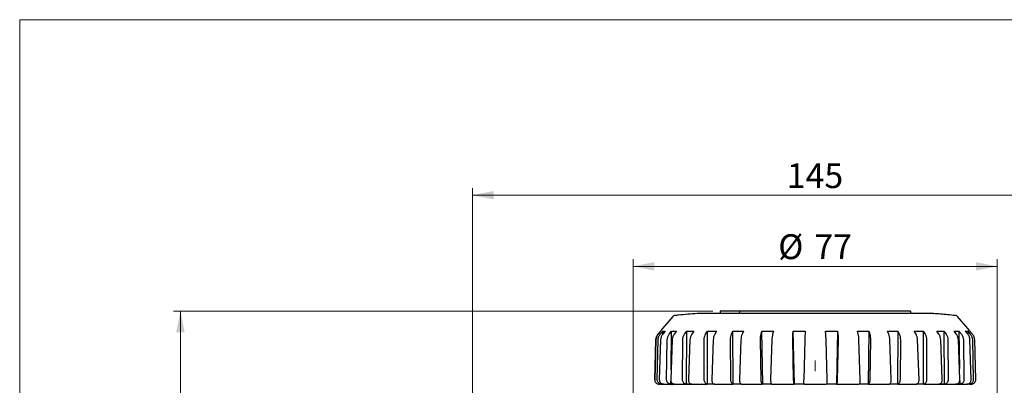
# Model space of a CAD drawing. Units: millimetres. Extents: x 10 to 410, y 6 to 287.
# Drawn here: x 10 to 149, y 235 to 287 of the extents above; entities that cross this region are included whole.
import ezdxf

# ---------------------------------------------------------------- set-up
doc = ezdxf.new("R2010")
doc.units = ezdxf.units.MM
doc.linetypes.add('CENTERX2', pattern=[20.32, 12.7, -2.54, 2.54, -2.54])
doc.styles.add('SLDTEXTSTYLE0', font='TXT', dxfattribs={"width": 0.605})
doc.dimstyles.new('SLDDIMSTYLE0', dxfattribs={"dimtxt": 3.5, "dimasz": 3, "dimexe": 0, "dimexo": 0.0625, "dimgap": 0.875, "dimtad": 1, "dimdec": 1, "dimlfac": 1.5, "dimrnd": 1e-09, "dimzin": 12, "dimdsep": 46, "dimtxsty": 'SLDTEXTSTYLE0', "dimsah": 1, "dimcen": 0.09, "dimadec": 0, "dimazin": 3, "dimtfac": 1, "dimtdec": 1, "dimtofl": 0, "dimtmove": 0, "dimatfit": 3, "dimfxl": 1, "dimfrac": 2, "dimtolj": 1, "dimtzin": 12, "dimarcsym": 0})
doc.dimstyles.new('SLDDIMSTYLE2', dxfattribs={"dimtxt": 3.5, "dimasz": 3, "dimexe": 0, "dimexo": 0.0625, "dimgap": 0.875, "dimtad": 1, "dimdec": 0, "dimlfac": 1.5, "dimrnd": 1e-09, "dimzin": 12, "dimdsep": 46, "dimtxsty": 'SLDTEXTSTYLE0', "dimsah": 1, "dimcen": 0.09, "dimadec": 0, "dimazin": 3, "dimtfac": 1, "dimtdec": 0, "dimtofl": 0, "dimtmove": 0, "dimatfit": 3, "dimfxl": 1, "dimfrac": 2, "dimtolj": 1, "dimtzin": 12, "dimarcsym": 0})

# ---------------------------------------------------------------- blocks, each defined once
blk = doc.blocks.new('_D_3')
at = {"color": 7, "linetype": 'Continuous', "lineweight": 0, "transparency": 16777216}
for p, q in [((107.78, 245.86), (31.67, 245.86)), ((32.67, 245.86), (32.67, 175.66)), ((42.63, 175.66), (31.67, 175.66))]:
    blk.add_line(p, q, dxfattribs=at)
at = {"color": 7, "linetype": 'Continuous', "lineweight": 18, "transparency": 16777216}
for points in [[(32.67, 245.86), (32.07, 242.86), (33.27, 242.86)], [(32.67, 175.66), (33.27, 178.66), (32.07, 178.66)]]:
    blk.add_solid(points, dxfattribs=at)
at = {"color": 7, "linetype": 'Continuous', "lineweight": 18, "transparency": 16777216, "insert": (28.16, 206.75), "char_height": 3.5, "attachment_point": 1, "rotation": 90, "style": 'SLDTEXTSTYLE0'}
blk.add_mtext('105', dxfattribs=at)
blk = doc.blocks.new('_D_5')
at = {"color": 7, "linetype": 'Continuous', "lineweight": 0, "transparency": 16777216}
for p, q in [((73.87, 224.34), (73.87, 263.22)), ((170.53, 224.69), (170.53, 263.22)), ((73.87, 262.22), (170.53, 262.22))]:
    blk.add_line(p, q, dxfattribs=at)
at = {"color": 7, "linetype": 'Continuous', "lineweight": 18, "transparency": 16777216}
for points in [[(73.87, 262.22), (76.87, 261.62), (76.87, 262.82)], [(170.53, 262.22), (167.53, 262.82), (167.53, 261.62)]]:
    blk.add_solid(points, dxfattribs=at)
at = {"color": 7, "linetype": 'Continuous', "lineweight": 18, "transparency": 16777216, "insert": (118.19, 266.73), "char_height": 3.5, "attachment_point": 1, "style": 'SLDTEXTSTYLE0'}
blk.add_mtext('145', dxfattribs=at)
blk = doc.blocks.new('_D_6')
at = {"color": 7, "linetype": 'Continuous', "lineweight": 0, "transparency": 16777216}
for p, q in [((96.53, 220.97), (96.53, 253.18)), ((147.87, 220.97), (147.87, 253.18)), ((147.87, 252.18), (96.53, 252.18))]:
    blk.add_line(p, q, dxfattribs=at)
at = {"color": 7, "linetype": 'Continuous', "lineweight": 18, "transparency": 16777216}
for points in [[(96.53, 252.18), (99.53, 251.58), (99.53, 252.78)], [(147.87, 252.18), (144.87, 252.78), (144.87, 251.58)]]:
    blk.add_solid(points, dxfattribs=at)
at = {"color": 7, "linetype": 'Continuous', "lineweight": 18, "transparency": 16777216, "char_height": 3.5, "attachment_point": 1, "style": 'SLDTEXTSTYLE0'}
for s, insert in [('%%c', (116.98, 256.7)), ('77', (122.08, 256.7))]:
    blk.add_mtext(s, dxfattribs=dict(at, insert=insert))

msp = doc.modelspace()

# ---------------------------------------------------------------- linework, layer by layer
at = {"color": 7, "linetype": 'Continuous', "lineweight": 18}
for q in [(410, 287), (10, 10)]:
    msp.add_line((10, 287), q, dxfattribs=at)
at = {"color": 7, "linetype": 'Continuous', "lineweight": 25}
for p, q in [((108.778, 245.859), (108.77, 245.525)), ((111.535, 245.859), (108.778, 245.859)), ((111.536, 245.859), (111.495, 245.525)), ((111.535, 245.845), (111.535, 245.859)), ((135.623, 245.859), (111.536, 245.859)), ((135.623, 245.859), (135.631, 245.525)), ((102.114, 245.115), (100.388, 243.058)), ((144.014, 243.058), (142.288, 245.115)), ((100.025, 242.607), (100.397, 243.05)), ((100.399, 243.05), (100.027, 242.607)), ((100.337, 242.607), (100.701, 243.05)), ((100.397, 243.047), (100.397, 243.05)), ((100.398, 243.05), (100.399, 243.05)), ((100.692, 242.599), (100.701, 243.05)), ((101.059, 243.05), (100.696, 242.607)), ((100.701, 243.05), (101.059, 243.05)), ((101.604, 242.607), (101.945, 243.05)), ((101.87, 237.574), (101.945, 243.05)), ((101.945, 243.05), (102.643, 243.05)), ((102.643, 243.05), (102.305, 242.607)), ((103.771, 242.607), (104.074, 243.05)), ((104.026, 235.526), (104.074, 243.05)), ((104.074, 243.05), (105.081, 243.05)), ((105.081, 243.05), (104.783, 242.607)), ((106.744, 242.607), (106.995, 243.05)), ((106.995, 243.05), (108.268, 243.05)), ((107.004, 235.526), (106.995, 243.05)), ((108.268, 243.05), (108.023, 242.607)), ((110.392, 242.607), (110.581, 243.05)), ((110.581, 243.05), (112.064, 243.05)), ((110.646, 235.526), (110.581, 243.05)), ((112.064, 243.05), (111.882, 242.607)), ((114.556, 242.607), (114.675, 243.05)), ((114.675, 243.05), (116.303, 243.05)), ((114.794, 235.526), (114.675, 243.05)), ((116.303, 243.05), (116.193, 242.607)), ((119.055, 242.607), (119.098, 243.05)), ((119.098, 243.05), (120.799, 243.05)), ((119.265, 235.526), (119.098, 243.05)), ((120.799, 243.05), (120.765, 242.607)), ((123.656, 243.05), (125.357, 243.05)), ((123.691, 242.607), (123.656, 243.05)), ((125.357, 243.05), (125.19, 235.526)), ((125.357, 243.05), (125.401, 242.607)), ((128.151, 243.05), (129.777, 243.05)), ((128.262, 242.607), (128.151, 243.05)), ((129.777, 243.05), (129.659, 235.526)), ((129.777, 243.05), (129.897, 242.607)), ((132.385, 243.05), (133.866, 243.05)), ((132.568, 242.607), (132.385, 243.05)), ((133.866, 243.05), (133.801, 235.526)), ((133.866, 243.05), (134.056, 242.607)), ((136.175, 243.05), (137.445, 243.05)), ((136.42, 242.607), (136.175, 243.05)), ((137.445, 243.05), (137.437, 235.526)), ((137.445, 243.05), (137.697, 242.607)), ((139.354, 243.05), (140.357, 243.05)), ((139.652, 242.607), (139.354, 243.05)), ((140.357, 243.05), (140.661, 242.607)), ((140.357, 243.05), (140.406, 235.526)), ((141.783, 243.05), (142.477, 243.05)), ((142.121, 242.607), (141.783, 243.05)), ((142.477, 243.05), (142.818, 242.607)), ((142.477, 243.05), (142.549, 237.761)), ((143.356, 243.05), (143.71, 243.05)), ((143.719, 242.607), (143.356, 243.05)), ((143.71, 243.05), (144.074, 242.607)), ((143.71, 243.05), (143.719, 242.607)), ((144.005, 243.05), (144.004, 243.05)), ((144.376, 242.607), (144.005, 243.05)), ((99.562, 236.209), (99.713, 241.785)), ((99.715, 241.785), (99.564, 236.209)), ((99.915, 236.209), (100.033, 241.785)), ((100.389, 241.785), (100.213, 236.209)), ((101.241, 236.209), (101.322, 241.785)), ((102.017, 241.785), (101.822, 236.209)), ((103.484, 236.209), (103.523, 241.785)), ((104.527, 241.785), (104.322, 236.209)), ((106.544, 236.209), (106.541, 241.785)), ((107.809, 241.785), (107.604, 236.209)), ((110.289, 236.209), (110.243, 241.785)), ((111.72, 241.785), (111.524, 236.209)), ((114.554, 236.209), (114.468, 241.785)), ((116.089, 241.785), (115.91, 236.209)), ((119.154, 236.209), (119.03, 241.785)), ((120.725, 241.785), (120.571, 236.209)), ((123.886, 236.209), (123.732, 241.785)), ((125.426, 241.785), (125.303, 236.209)), ((128.545, 236.209), (128.366, 241.785)), ((129.986, 241.785), (129.9, 236.209)), ((132.927, 236.209), (132.731, 241.785)), ((134.205, 241.785), (134.16, 236.209)), ((136.84, 236.209), (136.635, 241.785)), ((137.9, 241.785), (137.898, 236.209)), ((140.113, 236.209), (139.909, 241.785)), ((140.909, 241.785), (140.949, 236.209)), ((142.604, 236.209), (142.409, 241.785)), ((143.1, 241.785), (143.181, 236.209)), ((144.202, 236.209), (144.026, 241.785)), ((144.378, 241.785), (144.497, 236.209)), ((144.839, 236.209), (144.688, 241.785)), ((100.202, 235.526), (100.201, 235.526)), ((100.548, 235.526), (100.55, 235.613)), ((100.827, 235.526), (100.548, 235.526)), ((101.842, 235.526), (101.848, 235.988)), ((102.386, 235.526), (101.842, 235.526)), ((101.973, 235.525), (101.969, 235.383)), ((104.811, 235.526), (104.026, 235.526)), ((107.996, 235.526), (107.004, 235.526)), ((111.802, 235.526), (110.646, 235.526)), ((116.062, 235.526), (114.794, 235.526)), ((120.591, 235.526), (119.265, 235.526)), ((125.19, 235.526), (123.864, 235.526)), ((129.659, 235.526), (128.391, 235.526)), ((133.801, 235.526), (132.647, 235.526)), ((137.437, 235.526), (136.447, 235.526)), ((140.406, 235.526), (139.624, 235.526)), ((142.58, 235.526), (142.039, 235.526)), ((142.433, 235.383), (142.429, 235.525)), ((142.574, 236.003), (142.58, 235.526)), ((143.863, 235.526), (143.588, 235.526)), ((143.862, 235.612), (143.863, 235.526))]:
    msp.add_line(p, q, dxfattribs=at)
at = {"color": 7, "linetype": 'CENTERX2', "lineweight": 18, "ltscale": 1.333333}
msp.add_line((122.201, 183.205), (122.201, 238.909), dxfattribs=at)
at = {"color": 7, "linetype": 'Continuous', "lineweight": 25}
for centre, radius, start, end in [((102.369, 244.9), 0.333, 95.70028, 140), ((142.033, 244.9), 0.333, 40, 84.29972), ((100.218, 236.192), 0.667, 268.48592, 270), ((144.183, 236.192), 0.667, 270, 271.50968)]:
    msp.add_arc(centre, radius, start, end, dxfattribs=at)
for points, knots in [([(105.549, 245.513), (104.674, 245.447), (103.611, 245.367), (102.552, 245.25), (102.364, 245.229)], [0, 0, 0, 0, 0.8230388, 1, 1, 1, 1]), ([(123.963, 245.525), (123.04, 245.525), (121.167, 245.525), (118.385, 245.525), (115.691, 245.525), (113.204, 245.525), (110.951, 245.525), (109.036, 245.525), (107.477, 245.525), (106.359, 245.525), (105.657, 245.525), (105.584, 245.525), (105.548, 245.525)], [0, 0, 0, 0, 0.0991671, 0.20121004, 0.30037716, 0.4024201, 0.5015872, 0.60363016, 0.70279725, 0.80484022, 0.90400731, 1, 1, 1, 1]), ([(138.854, 245.525), (138.858, 245.525), (138.936, 245.525), (138.648, 245.525), (137.964, 245.525), (136.769, 245.525), (135.188, 245.525), (133.219, 245.525), (130.956, 245.525), (128.423, 245.525), (126.064, 245.525), (124.543, 245.525), (123.963, 245.525)], [0, 0, 0, 0, 0.0069245, 0.1204243, 0.2372156, 0.3507153, 0.4675067, 0.5810064, 0.6977977, 0.8112975, 0.9280888, 1, 1, 1, 1]), ([(141.964, 245.232), (141.596, 245.272), (140.561, 245.386), (139.522, 245.463), (138.853, 245.513)], [0, 0, 0, 0, 0.3552899, 1, 1, 1, 1]), ([(99.713, 241.785), (99.73, 241.936), (99.765, 242.236), (99.939, 242.484), (100.025, 242.607)], [0, 0, 0, 0, 0.5021448, 1, 1, 1, 1]), ([(100.027, 242.607), (99.94, 242.483), (99.767, 242.235), (99.732, 241.934), (99.715, 241.785)], [0, 0, 0, 0, 0.5020841, 1, 1, 1, 1]), ([(100.033, 241.785), (100.049, 241.936), (100.082, 242.236), (100.252, 242.484), (100.337, 242.607)], [0, 0, 0, 0, 0.5021444, 1, 1, 1, 1]), ([(100.696, 242.607), (100.611, 242.483), (100.442, 242.235), (100.407, 241.934), (100.389, 241.785)], [0, 0, 0, 0, 0.5020838, 1, 1, 1, 1]), ([(101.322, 241.785), (101.337, 241.936), (101.365, 242.236), (101.524, 242.484), (101.604, 242.607)], [0, 0, 0, 0, 0.5021446, 1, 1, 1, 1]), ([(102.305, 242.607), (102.226, 242.483), (102.068, 242.235), (102.034, 241.934), (102.017, 241.785)], [0, 0, 0, 0, 0.502084, 1, 1, 1, 1]), ([(103.523, 241.785), (103.535, 241.936), (103.56, 242.236), (103.701, 242.484), (103.771, 242.607)], [0, 0, 0, 0, 0.5021444, 1, 1, 1, 1]), ([(104.783, 242.607), (104.713, 242.483), (104.574, 242.235), (104.542, 241.934), (104.527, 241.785)], [0, 0, 0, 0, 0.502084, 1, 1, 1, 1]), ([(106.541, 241.785), (106.55, 241.936), (106.569, 242.236), (106.685, 242.484), (106.744, 242.607)], [0, 0, 0, 0, 0.5021444, 1, 1, 1, 1]), ([(108.023, 242.607), (107.965, 242.483), (107.85, 242.235), (107.822, 241.934), (107.809, 241.785)], [0, 0, 0, 0, 0.5020837, 1, 1, 1, 1]), ([(110.243, 241.785), (110.249, 241.936), (110.261, 242.236), (110.348, 242.484), (110.392, 242.607)], [0, 0, 0, 0, 0.5021445, 1, 1, 1, 1]), ([(111.882, 242.607), (111.839, 242.483), (111.754, 242.235), (111.731, 241.934), (111.72, 241.785)], [0, 0, 0, 0, 0.5020836, 1, 1, 1, 1]), ([(114.468, 241.785), (114.47, 241.936), (114.475, 242.236), (114.529, 242.484), (114.556, 242.607)], [0, 0, 0, 0, 0.502145, 1, 1, 1, 1]), ([(116.193, 242.607), (116.166, 242.483), (116.114, 242.235), (116.097, 241.934), (116.089, 241.785)], [0, 0, 0, 0, 0.5020833, 1, 1, 1, 1]), ([(119.03, 241.785), (119.029, 241.936), (119.026, 242.236), (119.045, 242.484), (119.055, 242.607)], [0, 0, 0, 0, 0.5021441, 1, 1, 1, 1]), ([(120.765, 242.607), (120.757, 242.483), (120.74, 242.235), (120.73, 241.934), (120.725, 241.785)], [0, 0, 0, 0, 0.5020841, 1, 1, 1, 1]), ([(123.732, 241.785), (123.727, 241.936), (123.717, 242.236), (123.699, 242.484), (123.691, 242.607)], [0, 0, 0, 0, 0.5021447, 1, 1, 1, 1]), ([(125.401, 242.607), (125.411, 242.483), (125.43, 242.235), (125.427, 241.934), (125.426, 241.785)], [0, 0, 0, 0, 0.5020836, 1, 1, 1, 1]), ([(128.366, 241.785), (128.357, 241.936), (128.341, 242.236), (128.288, 242.484), (128.262, 242.607)], [0, 0, 0, 0, 0.5021445, 1, 1, 1, 1]), ([(129.897, 242.607), (129.924, 242.483), (129.979, 242.235), (129.984, 241.934), (129.986, 241.785)], [0, 0, 0, 0, 0.5020841, 1, 1, 1, 1]), ([(132.731, 241.785), (132.719, 241.936), (132.696, 242.236), (132.61, 242.484), (132.568, 242.607)], [0, 0, 0, 0, 0.50214404, 1, 1, 1, 1]), ([(134.056, 242.607), (134.1, 242.483), (134.188, 242.235), (134.2, 241.934), (134.205, 241.785)], [0, 0, 0, 0, 0.5020839, 1, 1, 1, 1]), ([(136.635, 241.785), (136.621, 241.936), (136.594, 242.236), (136.478, 242.484), (136.42, 242.607)], [0, 0, 0, 0, 0.5021442, 1, 1, 1, 1]), ([(137.697, 242.607), (137.756, 242.483), (137.873, 242.235), (137.891, 241.934), (137.9, 241.785)], [0, 0, 0, 0, 0.5020842, 1, 1, 1, 1]), ([(139.909, 241.785), (139.893, 241.936), (139.862, 242.236), (139.722, 242.484), (139.652, 242.607)], [0, 0, 0, 0, 0.5021446, 1, 1, 1, 1]), ([(140.661, 242.607), (140.732, 242.483), (140.873, 242.235), (140.897, 241.934), (140.909, 241.785)], [0, 0, 0, 0, 0.5020838, 1, 1, 1, 1]), ([(142.409, 241.785), (142.392, 241.936), (142.358, 242.236), (142.199, 242.484), (142.121, 242.607)], [0, 0, 0, 0, 0.5021442, 1, 1, 1, 1]), ([(142.818, 242.607), (142.898, 242.483), (143.057, 242.235), (143.086, 241.934), (143.1, 241.785)], [0, 0, 0, 0, 0.5020841, 1, 1, 1, 1]), ([(144.026, 241.785), (144.008, 241.936), (143.973, 242.236), (143.803, 242.484), (143.719, 242.607)], [0, 0, 0, 0, 0.5021442, 1, 1, 1, 1]), ([(144.074, 242.607), (144.16, 242.483), (144.33, 242.235), (144.362, 241.934), (144.378, 241.785)], [0, 0, 0, 0, 0.5020838, 1, 1, 1, 1]), ([(144.688, 241.785), (144.671, 241.936), (144.637, 242.236), (144.463, 242.484), (144.376, 242.607)], [0, 0, 0, 0, 0.5021448, 1, 1, 1, 1]), ([(99.564, 236.209), (99.569, 236.134), (99.58, 235.984), (99.69, 235.781), (99.855, 235.626), (100.036, 235.543), (100.156, 235.531), (100.202, 235.526)], [0, 0, 0, 0, 0.2169176, 0.4338348, 0.6507689, 0.867673, 1, 1, 1, 1]), ([(100.548, 235.526), (100.474, 235.536), (100.327, 235.557), (100.134, 235.681), (99.992, 235.856), (99.921, 236.043), (99.917, 236.164), (99.915, 236.209)], [0, 0, 0, 0, 0.2167992, 0.4335938, 0.6504546, 0.867376, 1, 1, 1, 1]), ([(100.213, 236.209), (100.217, 236.134), (100.227, 235.984), (100.332, 235.781), (100.491, 235.626), (100.667, 235.543), (100.783, 235.531), (100.827, 235.526)], [0, 0, 0, 0, 0.2169174, 0.4338346, 0.650769, 0.8676747, 1, 1, 1, 1]), ([(101.842, 235.526), (101.772, 235.536), (101.633, 235.557), (101.451, 235.681), (101.316, 235.856), (101.248, 236.043), (101.243, 236.164), (101.241, 236.209)], [0, 0, 0, 0, 0.21679912, 0.43359419, 0.65045438, 0.86737622, 1, 1, 1, 1]), ([(101.822, 236.209), (101.826, 236.134), (101.834, 235.984), (101.93, 235.781), (102.076, 235.626), (102.238, 235.543), (102.345, 235.531), (102.386, 235.526)], [0, 0, 0, 0, 0.2169177, 0.433834, 0.6507696, 0.867674, 1, 1, 1, 1]), ([(104.026, 235.526), (103.963, 235.536), (103.839, 235.557), (103.675, 235.681), (103.552, 235.856), (103.491, 236.043), (103.486, 236.164), (103.484, 236.209)], [0, 0, 0, 0, 0.2167992, 0.4335941, 0.6504539, 0.867376, 1, 1, 1, 1]), ([(104.322, 236.209), (104.325, 236.134), (104.332, 235.984), (104.414, 235.781), (104.541, 235.626), (104.682, 235.543), (104.775, 235.531), (104.811, 235.526)], [0, 0, 0, 0, 0.2169175, 0.4338341, 0.6507696, 0.8676736, 1, 1, 1, 1]), ([(107.004, 235.526), (106.952, 235.536), (106.847, 235.557), (106.708, 235.681), (106.604, 235.856), (106.551, 236.043), (106.546, 236.164), (106.544, 236.209)], [0, 0, 0, 0, 0.2167988, 0.4335935, 0.6504542, 0.8673759, 1, 1, 1, 1]), ([(107.604, 236.209), (107.606, 236.134), (107.61, 235.984), (107.675, 235.781), (107.777, 235.626), (107.891, 235.543), (107.967, 235.531), (107.996, 235.526)], [0, 0, 0, 0, 0.2169176, 0.4338342, 0.65077, 0.8676744, 1, 1, 1, 1]), ([(110.646, 235.526), (110.606, 235.536), (110.526, 235.557), (110.419, 235.681), (110.338, 235.856), (110.296, 236.043), (110.291, 236.164), (110.289, 236.209)], [0, 0, 0, 0, 0.2167991, 0.4335939, 0.6504538, 0.867376, 1, 1, 1, 1]), ([(111.524, 236.209), (111.524, 236.134), (111.526, 235.984), (111.572, 235.781), (111.644, 235.626), (111.726, 235.543), (111.781, 235.531), (111.802, 235.526)], [0, 0, 0, 0, 0.2169177, 0.4338338, 0.650769, 0.867674, 1, 1, 1, 1]), ([(114.794, 235.526), (114.768, 235.536), (114.715, 235.557), (114.644, 235.681), (114.589, 235.856), (114.56, 236.043), (114.556, 236.164), (114.554, 236.209)], [0, 0, 0, 0, 0.2167983, 0.4335944, 0.6504544, 0.8673761, 1, 1, 1, 1]), ([(115.91, 236.209), (115.909, 236.134), (115.908, 235.984), (115.932, 235.781), (115.973, 235.626), (116.019, 235.543), (116.05, 235.531), (116.062, 235.526)], [0, 0, 0, 0, 0.2169175, 0.4338346, 0.6507695, 0.8676744, 1, 1, 1, 1]), ([(119.265, 235.526), (119.254, 235.536), (119.231, 235.557), (119.2, 235.681), (119.174, 235.856), (119.159, 236.043), (119.155, 236.164), (119.154, 236.209)], [0, 0, 0, 0, 0.2168004, 0.4335943, 0.6504544, 0.867376, 1, 1, 1, 1]), ([(120.571, 236.209), (120.569, 236.134), (120.566, 235.984), (120.567, 235.781), (120.573, 235.626), (120.582, 235.543), (120.589, 235.531), (120.591, 235.526)], [0, 0, 0, 0, 0.216918, 0.4338338, 0.6507709, 0.8676752, 1, 1, 1, 1]), ([(123.864, 235.526), (123.869, 235.536), (123.877, 235.557), (123.886, 235.681), (123.891, 235.856), (123.89, 236.043), (123.887, 236.164), (123.886, 236.209)], [0, 0, 0, 0, 0.2167998, 0.4335943, 0.6504549, 0.8673761, 1, 1, 1, 1]), ([(125.303, 236.209), (125.3, 236.134), (125.295, 235.984), (125.273, 235.781), (125.245, 235.626), (125.215, 235.543), (125.197, 235.531), (125.19, 235.526)], [0, 0, 0, 0, 0.2169176, 0.4338342, 0.6507699, 0.8676734, 1, 1, 1, 1]), ([(128.391, 235.526), (128.411, 235.536), (128.45, 235.557), (128.5, 235.681), (128.534, 235.856), (128.548, 236.043), (128.546, 236.164), (128.545, 236.209)], [0, 0, 0, 0, 0.2167995, 0.4335937, 0.6504535, 0.867376, 1, 1, 1, 1]), ([(129.9, 236.209), (129.896, 236.134), (129.889, 235.984), (129.845, 235.781), (129.783, 235.626), (129.717, 235.543), (129.675, 235.531), (129.659, 235.526)], [0, 0, 0, 0, 0.21691756, 0.4338345, 0.65076963, 0.86767411, 1, 1, 1, 1]), ([(132.647, 235.526), (132.682, 235.536), (132.75, 235.557), (132.837, 235.681), (132.9, 235.856), (132.928, 236.043), (132.927, 236.164), (132.927, 236.209)], [0, 0, 0, 0, 0.2167987, 0.4335938, 0.6504538, 0.8673761, 1, 1, 1, 1]), ([(134.16, 236.209), (134.156, 236.134), (134.146, 235.984), (134.083, 235.781), (133.99, 235.626), (133.891, 235.543), (133.826, 235.531), (133.801, 235.526)], [0, 0, 0, 0, 0.2169177, 0.4338338, 0.6507695, 0.8676739, 1, 1, 1, 1]), ([(136.447, 235.526), (136.494, 235.536), (136.589, 235.557), (136.71, 235.681), (136.798, 235.856), (136.84, 236.043), (136.84, 236.164), (136.84, 236.209)], [0, 0, 0, 0, 0.2167995, 0.4335949, 0.6504542, 0.8673761, 1, 1, 1, 1]), ([(137.898, 236.209), (137.893, 236.134), (137.882, 235.984), (137.801, 235.781), (137.682, 235.626), (137.553, 235.543), (137.469, 235.531), (137.437, 235.526)], [0, 0, 0, 0, 0.2169177, 0.4338337, 0.6507699, 0.8676736, 1, 1, 1, 1]), ([(139.624, 235.526), (139.682, 235.536), (139.799, 235.557), (139.949, 235.681), (140.059, 235.856), (140.111, 236.043), (140.113, 236.164), (140.113, 236.209)], [0, 0, 0, 0, 0.2167992, 0.4335942, 0.6504547, 0.8673761, 1, 1, 1, 1]), ([(140.949, 236.209), (140.944, 236.134), (140.932, 235.984), (140.838, 235.781), (140.698, 235.626), (140.544, 235.543), (140.444, 235.531), (140.406, 235.526)], [0, 0, 0, 0, 0.2169177, 0.43383369, 0.65076966, 0.86767417, 1, 1, 1, 1]), ([(142.039, 235.526), (142.106, 235.536), (142.239, 235.557), (142.412, 235.681), (142.539, 235.856), (142.6, 236.043), (142.603, 236.164), (142.604, 236.209)], [0, 0, 0, 0, 0.2167994, 0.433594, 0.6504543, 0.8673761, 1, 1, 1, 1]), ([(143.181, 236.209), (143.176, 236.134), (143.164, 235.984), (143.06, 235.781), (142.905, 235.626), (142.734, 235.543), (142.623, 235.531), (142.58, 235.526)], [0, 0, 0, 0, 0.21691776, 0.43383474, 0.65076982, 0.86767404, 1, 1, 1, 1]), ([(143.588, 235.526), (143.66, 235.536), (143.804, 235.557), (143.992, 235.681), (144.13, 235.856), (144.198, 236.043), (144.201, 236.164), (144.202, 236.209)], [0, 0, 0, 0, 0.2167988, 0.4335935, 0.6504537, 0.867376, 1, 1, 1, 1]), ([(144.497, 236.209), (144.491, 236.134), (144.48, 235.984), (144.37, 235.781), (144.207, 235.626), (144.027, 235.543), (143.908, 235.531), (143.863, 235.526)], [0, 0, 0, 0, 0.2169176, 0.4338339, 0.6507697, 0.8676736, 1, 1, 1, 1]), ([(144.202, 235.526), (144.276, 235.536), (144.425, 235.557), (144.62, 235.681), (144.763, 235.856), (144.833, 236.043), (144.838, 236.164), (144.839, 236.209)], [0, 0, 0, 0, 0.216799, 0.4335942, 0.6504543, 0.8673763, 1, 1, 1, 1]), ([(100.342, 235.525), (100.43, 235.525), (100.607, 235.525), (101.112, 235.525), (101.802, 235.525), (102.715, 235.525), (103.827, 235.525), (105.167, 235.525), (106.213, 235.525), (106.859, 235.525), (106.94, 235.525)], [0, 0, 0, 0, 0.1312858, 0.2625831, 0.4017457, 0.5409311, 0.6858945, 0.8308806, 0.9789285, 1, 1, 1, 1]), ([(108.06, 235.525), (108.169, 235.525), (108.837, 235.525), (109.685, 235.525), (110.462, 235.525), (110.582, 235.525)], [0, 0, 0, 0, 0.1409219, 0.8668735, 1, 1, 1, 1]), ([(111.866, 235.525), (111.972, 235.525), (112.717, 235.525), (113.679, 235.525), (114.556, 235.525), (114.73, 235.525)], [0, 0, 0, 0, 0.1174475, 0.8252074, 1, 1, 1, 1]), ([(116.127, 235.525), (116.19, 235.525), (117.15, 235.525), (118.198, 235.525), (119.187, 235.525), (119.233, 235.525)], [0, 0, 0, 0, 0.06281501, 0.95640494, 1, 1, 1, 1]), ([(120.655, 235.525), (121.053, 235.525), (122.1, 235.525), (123.149, 235.525), (123.8, 235.525)], [0, 0, 0, 0, 0.3800199, 1, 1, 1, 1]), ([(125.222, 235.525), (125.654, 235.525), (126.704, 235.525), (127.725, 235.525), (128.327, 235.525)], [0, 0, 0, 0, 0.4112888, 1, 1, 1, 1]), ([(129.723, 235.525), (129.974, 235.525), (130.898, 235.525), (131.856, 235.525), (132.525, 235.525), (132.583, 235.525)], [0, 0, 0, 0, 0.25458, 0.9352367, 1, 1, 1, 1]), ([(133.865, 235.525), (134.017, 235.525), (134.809, 235.525), (135.655, 235.525), (136.292, 235.525), (136.383, 235.525)], [0, 0, 0, 0, 0.1692929, 0.8811354, 1, 1, 1, 1]), ([(137.501, 235.525), (137.597, 235.525), (138.257, 235.525), (139.322, 235.525), (140.668, 235.525), (141.798, 235.525), (142.701, 235.525), (143.291, 235.525), (143.479, 235.525), (143.524, 235.525)], [0, 0, 0, 0, 0.0314066, 0.2153611, 0.3992864, 0.5832408, 0.7633341, 0.9434559, 1, 1, 1, 1]), ([(143.928, 235.525), (143.939, 235.525), (144.143, 235.525), (144.222, 235.525), (144.17, 235.525), (144.165, 235.525)], [0, 0, 0, 0, 0.0522824, 0.8930662, 1, 1, 1, 1])]:
    msp.add_open_spline(points, degree=3, knots=knots, dxfattribs=at)

# ---------------------------------------------------------------- dimensions: what is measured, and where the dimension line sits
at = {"color": 7, "linetype": 'Continuous', "lineweight": 18}
dim = msp.add_linear_dim(base=(170.534, 262.221), p1=(73.867, 223.338), p2=(170.534, 223.692), dimstyle='SLDDIMSTYLE0', dxfattribs=at)
dim.commit()
dim.dimension.update_dxf_attribs({"geometry": '_D_5', "text_midpoint": (122.201, 262.221), "dimtype": 160})
dim = msp.add_linear_dim(base=(96.534, 252.183), p1=(147.867, 219.973), p2=(96.534, 219.973), text='%%c<>', dimstyle='SLDDIMSTYLE0', dxfattribs=at)
dim.commit()
dim.dimension.update_dxf_attribs({"geometry": '_D_6', "text_midpoint": (122.201, 252.183), "dimtype": 160})
dim = msp.add_linear_dim(base=(32.675, 175.659), p1=(108.778, 245.859), p2=(43.635, 175.659), angle=90, dimstyle='SLDDIMSTYLE2', dxfattribs=at)
dim.commit()
dim.dimension.update_dxf_attribs({"geometry": '_D_3', "text_midpoint": (32.675, 210.759), "dimtype": 160})

doc.saveas('drawing.dxf')
